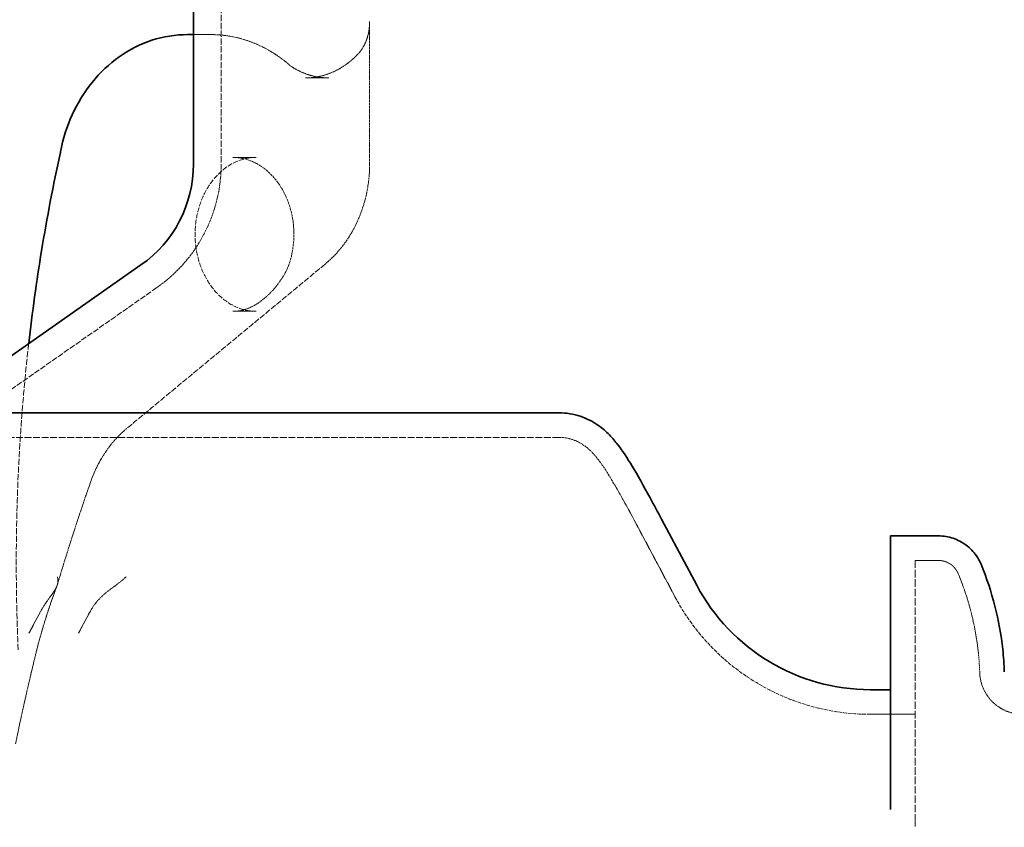
# Model space of a CAD drawing. Units: millimetres. Extents: x 4290 to 9647, y 4027 to 6143.
# Drawn here: x 7948 to 8268, y 5358 to 5620 of the extents above; entities that cross this region are included whole.
import ezdxf

# ---------------------------------------------------------------- set-up
doc = ezdxf.new("R2010")
doc.units = ezdxf.units.MM
doc.linetypes.add('DASHED', pattern=[0.2068, 0.1655, -0.0413])
for name, color, linetype, lineweight in [('AM_5', 3, 'Continuous', 25), ('Hidden (ISO)', 1, 'DASHED', 18), ('Visible (ISO)', 7, 'Continuous', 35)]:
    doc.layers.add(name, color=color, linetype=linetype, lineweight=lineweight)
doc.dimstyles.new('VARIABEL-ST', dxfattribs={"dimscale": 40, "dimtxt": 7, "dimasz": 2.5, "dimexe": 1, "dimexo": 1, "dimgap": 0.6, "dimtad": 1, "dimdsep": 46, "dimtxsty": 'Standard', "dimcen": 0, "dimclrd": 256, "dimclre": 256, "dimclrt": 5, "dimadec": 0, "dimazin": 0, "dimtp": 0.1, "dimtm": 0.1, "dimtfac": 0.71, "dimtdec": 3, "dimtmove": 0, "dimatfit": 3, "dimfxl": 0, "dimtzin": 0, "dimarcsym": 0})

# ---------------------------------------------------------------- blocks, each defined once
blk = doc.blocks.new('*D5')
at = {"layer": 'AM_5', "lineweight": -2}
for p, q in [((7968.24, 6095.65), (7273.27, 6095.65)), ((7313.27, 5995.65), (7313.27, 5351.15)), ((7661.24, 5251.15), (7273.27, 5251.15))]:
    blk.add_line(p, q, dxfattribs=at)
at = {"layer": 'AM_5'}
for points in [[(7296.61, 5995.65), (7329.94, 5995.65), (7313.27, 6095.65)], [(7296.61, 5351.15), (7329.94, 5351.15), (7313.27, 5251.15)]]:
    blk.add_solid(points, dxfattribs=at)
at = {"layer": 'DEFPOINTS', "color": 0}
for p in [(8008.24, 6095.65), (7313.27, 5251.15), (7701.24, 5251.15)]:
    blk.add_point(p, dxfattribs=at)
at = {"layer": 'AM_5', "color": 2, "insert": (7229.27, 5593.4), "char_height": 60, "attachment_point": 1, "rotation": 90}
blk.add_mtext('845', dxfattribs=at)
blk = doc.blocks.new('*D11')
at = {"layer": 'AM_5', "lineweight": -2}
for p, q in [((7528.92, 6095.65), (7140.95, 6095.65)), ((7180.95, 5995.65), (7180.95, 4384.85)), ((8028.43, 4284.85), (7140.95, 4284.85))]:
    blk.add_line(p, q, dxfattribs=at)
at = {"layer": 'AM_5'}
for points in [[(7164.29, 5995.65), (7197.62, 5995.65), (7180.95, 6095.65)], [(7164.29, 4384.85), (7197.62, 4384.85), (7180.95, 4284.85)]]:
    blk.add_solid(points, dxfattribs=at)
at = {"layer": 'DEFPOINTS', "color": 0}
for p in [(7568.92, 6095.65), (7180.95, 4284.85), (8068.43, 4284.85)]:
    blk.add_point(p, dxfattribs=at)
at = {"layer": 'AM_5', "color": 2, "insert": (7096.95, 5110.25), "char_height": 60, "attachment_point": 1, "rotation": 90}
blk.add_mtext('1811', dxfattribs=at)

msp = doc.modelspace()

# ---------------------------------------------------------------- linework, layer by layer
at = {"layer": 'Hidden (ISO)', "ltscale": 12.343424}
msp.add_line((8013.08, 5726.65), (8013.08, 5573.5), dxfattribs=at)
at = {"layer": 'Hidden (ISO)', "ltscale": 4.41547}
msp.add_line((8061.35, 5619.88), (8061.35, 5573.5), dxfattribs=at)
at = {"layer": 'Hidden (ISO)', "ltscale": 0.990526}
msp.add_line((8004.08, 5615.59), (8009.67, 5615.59), dxfattribs=at)
at = {"layer": 'Hidden (ISO)', "ltscale": 1.332543}
for p, q in [((8040.52, 5601.51), (8048.05, 5601.51)), ((8016.9, 5575.65), (8024.42, 5575.65))]:
    msp.add_line(p, q, dxfattribs=at)
at = {"layer": 'Hidden (ISO)', "ltscale": 11.279334}
msp.add_line((7992.15, 5533.34), (7915.68, 5479.88), dxfattribs=at)
at = {"layer": 'Hidden (ISO)', "ltscale": 1.332561}
msp.add_line((8016.9, 5525.65), (8024.42, 5525.65), dxfattribs=at)
at = {"layer": 'Hidden (ISO)', "ltscale": 13.384555}
msp.add_line((8122.99, 5484.65), (7662.87, 5484.65), dxfattribs=at)
at = {"layer": 'Hidden (ISO)'}
for p, q in [((8156.3, 5458.08), (8156.3, 5458.08)), ((8149.23, 5454.32), (8149.23, 5454.32)), ((8238.77, 5361.44), (8238.77, 5361.44))]:
    msp.add_line(p, q, dxfattribs=at)
at = {"layer": 'Hidden (ISO)', "ltscale": 2.314672}
msp.add_line((8160.65, 5432.85), (8149.23, 5454.32), dxfattribs=at)
at = {"layer": 'Hidden (ISO)', "ltscale": 14.770595}
msp.add_line((8238.77, 5444.65), (8238.77, 5361.44), dxfattribs=at)
at = {"layer": 'Hidden (ISO)', "ltscale": 0.718587}
msp.add_line((8238.77, 5444.65), (8246.32, 5444.65), dxfattribs=at)
at = {"layer": 'Hidden (ISO)', "ltscale": 3.51295e-05}
msp.add_line((8259.75, 5408.18), (8259.75, 5408.18), dxfattribs=at)
at = {"layer": 'Hidden (ISO)', "ltscale": 1.384413}
msp.add_line((8224.22, 5394.65), (8238.77, 5394.65), dxfattribs=at)
at = {"layer": 'Hidden (ISO)', "ltscale": 0.380887}
msp.add_line((8238.77, 5358.19), (8238.77, 5361.44), dxfattribs=at)
at = {"layer": 'Hidden (ISO)', "ltscale": 4.480949}
msp.add_arc((7964.08, 5573.5), 49, 304.9547, 0, dxfattribs=at)
at = {"layer": 'Hidden (ISO)', "ltscale": 7.4162}
msp.add_arc((8224.22, 5466.65), 72, 208, 270, dxfattribs=at)
at = {"layer": 'Hidden (ISO)', "ltscale": 0.006607}
msp.add_ellipse((8034.11, 5535.3), major_axis=(15.33, 7.32), ratio=0.409441, start_param=3.846011, end_param=3.850158, dxfattribs=at)
at = {"layer": 'Hidden (ISO)', "ltscale": 3.394032}
msp.add_ellipse((8514.04, 5202.89), major_axis=(-0.17, -699.06), ratio=0.841342, start_param=4.320466, end_param=4.371473, dxfattribs=at)
at = {"layer": 'Hidden (ISO)', "ltscale": 1.609822}
msp.add_open_spline([(8057.2, 5608.87), (8057.79, 5609.46), (8058.3, 5610.08), (8059.19, 5611.38), (8059.57, 5612.05), (8060.22, 5613.47), (8060.49, 5614.21), (8060.92, 5615.75), (8061.08, 5616.55), (8061.29, 5618.19), (8061.35, 5619.04), (8061.35, 5619.88)], degree=3, knots=[0, 0, 0, 0, 0.437211, 0.437211, 0.874421, 0.874421, 1.311632, 1.311632, 1.748842, 1.748842, 2.186053, 2.186053, 2.186053, 2.186053], dxfattribs=at)
at = {"layer": 'Hidden (ISO)', "ltscale": 2.964362}
msp.add_open_spline([(8009.67, 5615.59), (8011.54, 5615.59), (8013.4, 5615.45), (8017.1, 5614.89), (8018.93, 5614.47), (8022.51, 5613.36), (8024.27, 5612.67), (8027.67, 5611.04), (8029.32, 5610.1), (8032.48, 5608), (8034, 5606.83), (8035.44, 5605.56)], degree=3, knots=[3.1415927, 3.1415927, 3.1415927, 3.1415927, 3.2693841, 3.2693841, 3.3971756, 3.3971756, 3.5249671, 3.5249671, 3.6527586, 3.6527586, 3.7805501, 3.7805501, 3.7805501, 3.7805501], dxfattribs=at)
at = {"layer": 'Hidden (ISO)', "ltscale": 2.242193}
msp.add_open_spline([(8057.2, 5608.87), (8056.23, 5607.89), (8055.22, 5607.01), (8053.12, 5605.44), (8052.03, 5604.75), (8049.81, 5603.57), (8048.67, 5603.08), (8046.38, 5602.29), (8045.21, 5602), (8042.88, 5601.61), (8041.7, 5601.51), (8040.52, 5601.51)], degree=3, knots=[5.5805517, 5.5805517, 5.5805517, 5.5805517, 5.7210784, 5.7210784, 5.8616051, 5.8616051, 6.0021319, 6.0021319, 6.1426586, 6.1426586, 6.2831853, 6.2831853, 6.2831853, 6.2831853], dxfattribs=at)
at = {"layer": 'Hidden (ISO)', "ltscale": 0.134839}
msp.add_open_spline([(8035.44, 5605.56), (8035.49, 5605.52), (8035.53, 5605.48), (8035.63, 5605.4), (8035.67, 5605.37), (8035.77, 5605.29), (8035.81, 5605.26), (8035.91, 5605.19), (8035.95, 5605.16), (8036.05, 5605.1), (8036.09, 5605.07), (8036.14, 5605.04)], degree=3, knots=[5.6442278, 5.6442278, 5.6442278, 5.6442278, 5.6748107, 5.6748107, 5.7053935, 5.7053935, 5.7359764, 5.7359764, 5.7665592, 5.7665592, 5.7971421, 5.7971421, 5.7971421, 5.7971421], dxfattribs=at)
at = {"layer": 'Hidden (ISO)', "ltscale": 1.547913}
msp.add_open_spline([(8036.14, 5605.04), (8036.89, 5604.57), (8037.66, 5604.14), (8039.21, 5603.39), (8039.99, 5603.06), (8041.58, 5602.49), (8042.38, 5602.26), (8043.99, 5601.88), (8044.8, 5601.74), (8046.42, 5601.56), (8047.23, 5601.51), (8048.05, 5601.51)], degree=3, knots=[5.7971421, 5.7971421, 5.7971421, 5.7971421, 5.8943507, 5.8943507, 5.9915594, 5.9915594, 6.088768, 6.088768, 6.1859767, 6.1859767, 6.2831853, 6.2831853, 6.2831853, 6.2831853], dxfattribs=at)
at = {"layer": 'Hidden (ISO)', "ltscale": 9.820723}
msp.add_open_spline([(8024.42, 5575.65), (8022.13, 5575.65), (8019.83, 5575.15), (8015.57, 5573.16), (8013.6, 5571.75), (8010.23, 5568.25), (8008.8, 5566.23), (8006.56, 5561.76), (8005.72, 5559.34), (8004.69, 5554.28), (8004.5, 5551.66), (8004.76, 5546.49), (8005.22, 5543.93), (8006.73, 5539.13), (8007.78, 5536.88), (8010.36, 5532.9), (8011.89, 5531.18), (8015.29, 5528.34), (8017.18, 5527.27), (8020.84, 5525.97), (8022.61, 5525.66), (8024.37, 5525.65)], degree=3, knots=[3.141593, 3.141593, 3.141593, 3.141593, 3.51692, 3.51692, 3.861865, 3.861865, 4.175141, 4.175141, 4.475888, 4.475888, 4.772714, 4.772714, 5.068916, 5.068916, 5.366742, 5.366742, 5.670767, 5.670767, 5.991757, 5.991757, 6.280423, 6.280423, 6.280423, 6.280423], dxfattribs=at)
at = {"layer": 'Hidden (ISO)', "ltscale": 4.740375}
msp.add_open_spline([(8016.9, 5575.65), (8019.2, 5575.65), (8021.5, 5575.15), (8025.76, 5573.16), (8027.73, 5571.75), (8031.09, 5568.25), (8032.52, 5566.23), (8034.76, 5561.76), (8035.6, 5559.34), (8036.63, 5554.28), (8036.82, 5551.66), (8036.56, 5546.55), (8036.13, 5544.06), (8035.41, 5541.72)], degree=3, knots=[3.141593, 3.141593, 3.141593, 3.141593, 3.51692, 3.51692, 3.861865, 3.861865, 4.175141, 4.175141, 4.475888, 4.475888, 4.772714, 4.772714, 5.061198, 5.061198, 5.061198, 5.061198], dxfattribs=at)
at = {"layer": 'Hidden (ISO)', "ltscale": 3.594894}
msp.add_open_spline([(8061.35, 5573.5), (8061.35, 5570.99), (8061.15, 5568.49), (8060.34, 5563.57), (8059.73, 5561.15), (8058.13, 5556.47), (8057.14, 5554.21), (8054.79, 5549.94), (8053.44, 5547.92), (8050.41, 5544.21), (8048.73, 5542.51), (8046.91, 5541.01)], degree=3, knots=[0, 0, 0, 0, 0.653461, 0.653461, 1.306921, 1.306921, 1.960382, 1.960382, 2.613842, 2.613842, 3.267303, 3.267303, 3.267303, 3.267303], dxfattribs=at)
at = {"layer": 'Hidden (ISO)', "ltscale": 11.286317}
msp.add_open_spline([(8046.91, 5541.01), (8042.61, 5537.45), (8038.31, 5533.88), (8029.7, 5526.76), (8025.4, 5523.19), (8016.79, 5516.06), (8012.48, 5512.5), (8003.88, 5505.37), (7999.57, 5501.81), (7990.97, 5494.68), (7986.66, 5491.12), (7982.36, 5487.55)], degree=3, knots=[0, 0, 0, 0, 1.867224, 1.867224, 3.734448, 3.734448, 5.601672, 5.601672, 7.468895, 7.468895, 9.336119, 9.336119, 9.336119, 9.336119], dxfattribs=at)
at = {"layer": 'Hidden (ISO)', "ltscale": 3.023574}
msp.add_open_spline([(8035.41, 5541.72), (8034.88, 5539.99), (8034.02, 5538.19), (8031.86, 5534.78), (8030.55, 5533.16), (8027.77, 5530.32), (8026.3, 5529.12), (8023.52, 5527.29), (8022.21, 5526.67), (8019.66, 5525.86), (8018.39, 5525.65), (8016.9, 5525.65)], degree=3, knots=[-3.141593, -3.141593, -3.141593, -3.141593, -1.887782, -1.887782, -0.633971, -0.633971, 0.619839, 0.619839, 1.87365, 1.87365, 3.127461, 3.127461, 3.127461, 3.127461], dxfattribs=at)
at = {"layer": 'Hidden (ISO)', "ltscale": 12.120731}
msp.add_open_spline([(7950.48, 5515.19), (7950.4, 5514.48), (7950.32, 5513.77), (7949.05, 5502.25), (7948.13, 5491.4), (7946.86, 5469.65), (7946.51, 5458.75), (7946.38, 5436.94), (7946.59, 5426.04), (7947.09, 5415.15)], degree=3, knots=[4.5778417, 4.5778417, 4.5778417, 4.5778417, 4.5818813, 4.5818813, 4.643448, 4.643448, 4.7050146, 4.7050146, 4.7665812, 4.7665812, 4.7665812, 4.7665812], dxfattribs=at)
at = {"layer": 'Hidden (ISO)', "ltscale": 2.205619}
msp.add_open_spline([(7982.36, 5487.55), (7981.34, 5486.7), (7980.35, 5485.78), (7978.45, 5483.8), (7977.55, 5482.74), (7975.84, 5480.5), (7975.04, 5479.31), (7973.55, 5476.83), (7972.86, 5475.53), (7971.61, 5472.85), (7971.05, 5471.46), (7970.55, 5470.04)], degree=3, knots=[0, 0, 0, 0, 0.524228, 0.524228, 1.048456, 1.048456, 1.572684, 1.572684, 2.096913, 2.096913, 2.621141, 2.621141, 2.621141, 2.621141], dxfattribs=at)
at = {"layer": 'Hidden (ISO)', "ltscale": 4.79373}
msp.add_open_spline([(8122.99, 5484.65), (8124.48, 5484.65), (8125.98, 5484.39), (8128.59, 5483.52), (8129.75, 5482.92), (8131.66, 5481.67), (8132.43, 5481.02), (8133.94, 5479.58), (8134.62, 5478.79), (8136.85, 5476), (8138.25, 5473.85), (8141.55, 5468.4), (8143.45, 5465.02), (8145.52, 5461.23)], degree=3, knots=[0, 0, 0, 0, 0.476906, 0.476906, 0.933217, 0.933217, 1.380349, 1.380349, 1.968765, 1.968765, 3.427453, 3.427453, 5.024328, 5.024328, 5.024328, 5.024328], dxfattribs=at)
at = {"layer": 'Hidden (ISO)', "ltscale": 0.912393}
msp.add_open_spline([(8145.52, 5461.23), (8146.76, 5458.95), (8148, 5456.65), (8149.23, 5454.32)], degree=3, dxfattribs=at)
at = {"layer": 'Hidden (ISO)', "ltscale": 0.784605}
msp.add_open_spline([(8246.32, 5444.65), (8247.07, 5444.65), (8247.84, 5444.53), (8249.26, 5444.05), (8249.94, 5443.69), (8251.12, 5442.8), (8251.65, 5442.25), (8252.36, 5441.23), (8252.59, 5440.79), (8252.78, 5440.34)], degree=3, knots=[0, 0, 0, 0, 0.2269536, 0.2269536, 0.4498587, 0.4498587, 0.6729092, 0.6729092, 0.8212091, 0.8212091, 0.8212091, 0.8212091], dxfattribs=at)
at = {"layer": 'Hidden (ISO)', "ltscale": 3.148165}
msp.add_open_spline([(8252.78, 5440.34), (8256.28, 5431.91), (8258.53, 5422.86), (8259.57, 5411.92), (8259.69, 5410.05), (8259.75, 5408.18)], degree=3, knots=[0, 0, 0, 0, 2.735958, 2.735958, 3.297212, 3.297212, 3.297212, 3.297212], dxfattribs=at)
at = {"layer": 'Hidden (ISO)', "ltscale": 1.65674}
for points, knots in [([(7954.13, 5427.68), (7955.59, 5430.41), (7957.07, 5432.26), (7958.96, 5434.93), (7959.5, 5435.8), (7960.05, 5437.56), (7960.06, 5438.4), (7959.8, 5439.35), (7959.8, 5439.36), (7959.8, 5439.36)], [0, 0, 0, 0, 0.967489, 0.967489, 1.599257, 1.599257, 2.222234, 2.222234, 2.22543, 2.22543, 2.22543, 2.22543]), ([(7982.13, 5439.36), (7982.13, 5439.36), (7982.13, 5439.35), (7981.22, 5438.4), (7980.13, 5437.56), (7977.75, 5435.8), (7976.5, 5434.93), (7973.36, 5432.26), (7971.71, 5430.41), (7970.25, 5427.68)], [-0.002284, -0.002284, -0.002284, -0.002284, 0, 0, 0.445076, 0.445076, 0.896436, 0.896436, 1.588364, 1.588364, 1.588364, 1.588364])]:
    msp.add_open_spline(points, degree=3, knots=knots, dxfattribs=at)
at = {"layer": 'Hidden (ISO)', "ltscale": 2.300277}
msp.add_open_spline([(7952.6, 5413.53), (7952.96, 5415.05), (7953.35, 5416.58), (7954.18, 5419.65), (7954.61, 5421.18), (7955.52, 5424.24), (7955.99, 5425.77), (7956.97, 5428.82), (7957.48, 5430.34), (7958.55, 5433.37), (7959.1, 5434.88), (7959.67, 5436.38)], degree=3, knots=[20.567519, 20.567519, 20.567519, 20.567519, 21.069185, 21.069185, 21.570851, 21.570851, 22.072517, 22.072517, 22.574183, 22.574183, 23.075849, 23.075849, 23.075849, 23.075849], dxfattribs=at)
at = {"layer": 'Hidden (ISO)', "ltscale": 0.752903}
msp.add_open_spline([(7950.56, 5421), (7950.56, 5421.01), (7950.57, 5421.02), (7951.76, 5423.27), (7952.96, 5425.5), (7954.13, 5427.68)], degree=3, knots=[-0.0027762, -0.0027762, -0.0027762, -0.0027762, 0, 0, 0.7957007, 0.7957007, 0.7957007, 0.7957007], dxfattribs=at)
at = {"layer": 'Hidden (ISO)', "ltscale": 0.752905}
msp.add_open_spline([(7970.25, 5427.68), (7969.09, 5425.52), (7967.9, 5423.3), (7966.69, 5421.02), (7966.68, 5421.01), (7966.68, 5421)], degree=3, knots=[2.6521847, 2.6521847, 2.6521847, 2.6521847, 3.2171394, 3.2171394, 3.2190779, 3.2190779, 3.2190779, 3.2190779], dxfattribs=at)
at = {"layer": 'Hidden (ISO)', "ltscale": 2.828628}
msp.add_open_spline([(7946.21, 5385.05), (7946.59, 5386.94), (7946.98, 5388.84), (7947.79, 5392.64), (7948.21, 5394.54), (7949.05, 5398.35), (7949.48, 5400.25), (7950.35, 5404.05), (7950.79, 5405.95), (7951.69, 5409.74), (7952.14, 5411.64), (7952.6, 5413.53)], degree=3, knots=[1.272276, 1.272276, 1.272276, 1.272276, 1.872939, 1.872939, 2.473602, 2.473602, 3.074265, 3.074265, 3.674928, 3.674928, 4.275592, 4.275592, 4.275592, 4.275592], dxfattribs=at)
at = {"layer": 'Hidden (ISO)', "ltscale": 2.048402}
msp.add_open_spline([(8259.75, 5408.18), (8259.8, 5406.67), (8260.1, 5405.15), (8261.16, 5402.34), (8261.91, 5401.02), (8263.78, 5398.7), (8264.91, 5397.69), (8267.42, 5396.08), (8268.81, 5395.47), (8271.39, 5394.8), (8272.57, 5394.65), (8273.74, 5394.65)], degree=3, knots=[0, 0, 0, 0, 0.453942, 0.453942, 0.899753, 0.899753, 1.345856, 1.345856, 1.791947, 1.791947, 2.143466, 2.143466, 2.143466, 2.143466], dxfattribs=at)
at = {"layer": 'Visible (ISO)'}
for p, q in [((8004.08, 5718.15), (8004.08, 5573.5)), ((8002.15, 5615.59), (8004.08, 5615.59)), ((7987, 5540.71), (7918.25, 5492.65)), ((8122.99, 5492.65), (7662.87, 5492.65)), ((8167.71, 5436.61), (8156.3, 5458.08)), ((8230.77, 5452.65), (8230.77, 5365.09)), ((8230.77, 5452.65), (8246.32, 5452.65)), ((8224.22, 5402.65), (8230.77, 5402.65)), ((8230.77, 5363.69), (8230.77, 5365.09))]:
    msp.add_line(p, q, dxfattribs=at)
for centre, radius, start, end in [((7964.08, 5573.5), 40, 304.9547, 0), ((8224.22, 5466.65), 64, 208, 270)]:
    msp.add_arc(centre, radius, start, end, dxfattribs=at)
for points, knots in [([(8002.15, 5615.59), (7998.22, 5615.59), (7994.29, 5614.96), (7986.78, 5612.5), (7983.2, 5610.68), (7976.65, 5606.05), (7973.69, 5603.24), (7968.55, 5596.87), (7966.37, 5593.31), (7962.91, 5585.7), (7961.63, 5581.65), (7960.82, 5577.49)], [3.141593, 3.141593, 3.141593, 3.141593, 3.41069, 3.41069, 3.679786, 3.679786, 3.948883, 3.948883, 4.21798, 4.21798, 4.487077, 4.487077, 4.487077, 4.487077]), ([(7960.77, 5577.24), (7958.46, 5566.69), (7956.43, 5556.05), (7953.03, 5535.34), (7951.64, 5525.28), (7950.48, 5515.19)], [4.4587481, 4.4587481, 4.4587481, 4.4587481, 4.5203147, 4.5203147, 4.5778417, 4.5778417, 4.5778417, 4.5778417]), ([(7960.82, 5577.49), (7960.82, 5577.48), (7960.82, 5577.46), (7960.81, 5577.42), (7960.81, 5577.41), (7960.8, 5577.37), (7960.8, 5577.36), (7960.79, 5577.32), (7960.78, 5577.31), (7960.78, 5577.27), (7960.77, 5577.26), (7960.77, 5577.24)], [4.93770085, 4.93770085, 4.93770085, 4.93770085, 4.94336665, 4.94336665, 4.94903246, 4.94903246, 4.95469826, 4.95469826, 4.96036406, 4.96036406, 4.96602986, 4.96602986, 4.96602986, 4.96602986]), ([(8122.99, 5492.65), (8125.33, 5492.65), (8127.69, 5492.26), (8131.95, 5490.84), (8133.9, 5489.81), (8137.03, 5487.66), (8138.28, 5486.54), (8140.4, 5484.37), (8141.27, 5483.31), (8143.74, 5480.09), (8145.16, 5477.88), (8148.51, 5472.35), (8150.44, 5468.91), (8152.54, 5465.06)], [0, 0, 0, 0, 0.721401, 0.721401, 1.417466, 1.417466, 2.052255, 2.052255, 2.719551, 2.719551, 4.096915, 4.096915, 5.708637, 5.708637, 5.708637, 5.708637]), ([(8246.32, 5452.65), (8247.94, 5452.65), (8249.58, 5452.38), (8252.63, 5451.36), (8254.07, 5450.59), (8256.61, 5448.68), (8257.75, 5447.5), (8259.26, 5445.32), (8259.77, 5444.38), (8260.17, 5443.4)], [0, 0, 0, 0, 0.486387, 0.486387, 0.964038, 0.964038, 1.442004, 1.442004, 1.759735, 1.759735, 1.759735, 1.759735]), ([(8260.17, 5443.4), (8263.81, 5434.62), (8266.21, 5425.23), (8267.49, 5413.35), (8267.66, 5410.9), (8267.74, 5408.45)], [0, 0, 0, 0, 2.85044, 2.85044, 3.585182, 3.585182, 3.585182, 3.585182])]:
    msp.add_open_spline(points, degree=3, knots=knots, dxfattribs=at)
msp.add_open_spline([(8152.54, 5465.06), (8153.79, 5462.76), (8155.05, 5460.43), (8156.3, 5458.08)], degree=3, dxfattribs=at)

# ---------------------------------------------------------------- dimensions: what is measured, and where the dimension line sits
at = {"layer": 'AM_5'}
dim = msp.add_linear_dim(base=(7180.95, 4284.85), p1=(7568.92, 6095.65), p2=(8068.43, 4284.85), angle=90, dimstyle='VARIABEL-ST', override={"dimtxt": 1.5, "dimtoh": 1, "dimdec": 0, "dimpost": '<>', "dimclrt": 2, "dimtofl": 0, "dimatfit": 0}, dxfattribs=at)
dim.commit()
dim.dimension.update_dxf_attribs({"geometry": '*D11', "text_midpoint": (7126.95, 5190.25)})
dim = msp.add_linear_dim(base=(7313.27365284, 5251.15403746), p1=(8008.24325631, 6095.65403746), p2=(7701.24325631, 5251.15403746), angle=90, dimstyle='VARIABEL-ST', override={"dimtxt": 1.5, "dimtoh": 1, "dimdec": 0, "dimpost": '<>', "dimclrt": 2, "dimtofl": 0, "dimatfit": 0}, dxfattribs=at)
dim.commit()
dim.dimension.update_dxf_attribs({"geometry": '*D5', "text_midpoint": (7313.27365284, 5673.40403746), "dimtype": 160})

doc.saveas('drawing.dxf')
